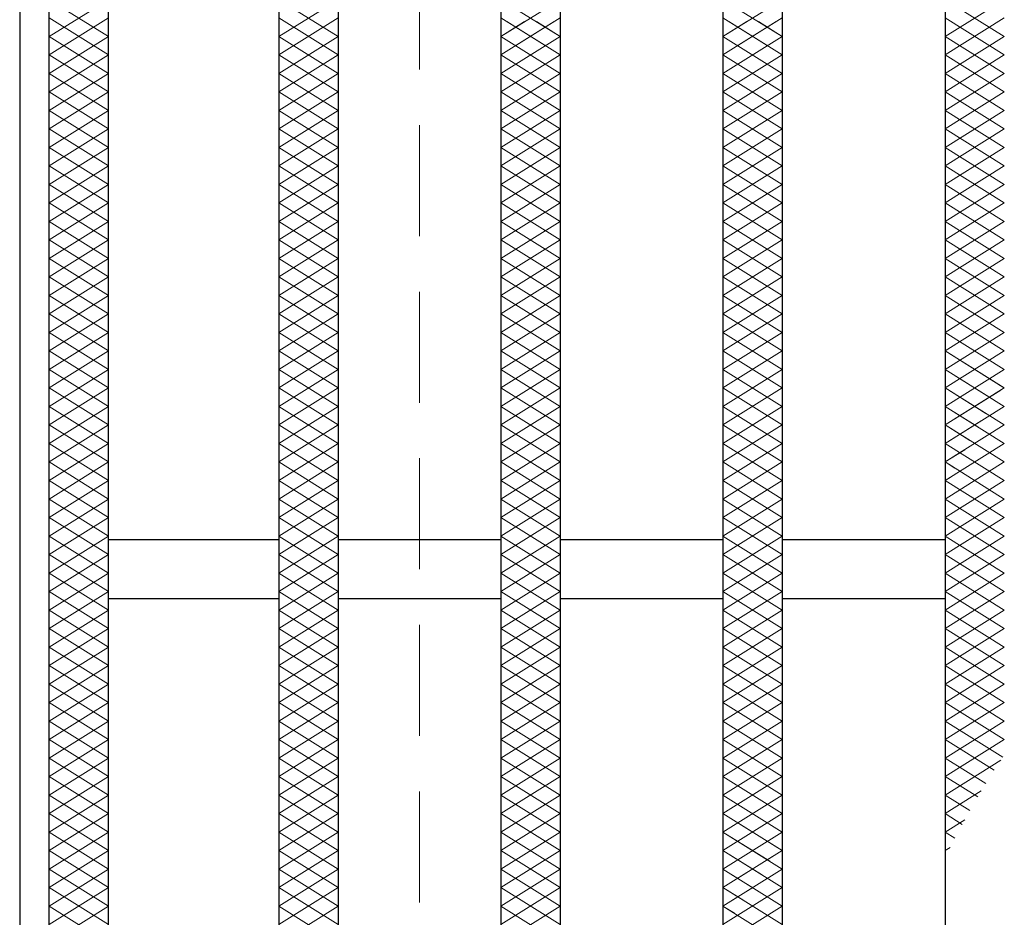
# Model space of a CAD drawing. Extents: x 0 to 2100, y 0 to 1485.
# Drawn here: x 258 to 324, y 1176 to 1237 of the extents above; entities that cross this region are included whole.
import ezdxf

# ---------------------------------------------------------------- set-up
doc = ezdxf.new("R2010")
doc.units = 0
doc.header["$LTSCALE"] = 15
doc.header["$MEASUREMENT"] = 0
doc.linetypes.add('DASHED', pattern=[0.75, 0.5, -0.25])
for name, color, linetype, lineweight in [('ハッチング', 253, 'CONTINUOUS', 15), ('枠', 7, 'CONTINUOUS', 25), ('溝開口', 254, 'DASHED', 18), ('蓋', 5, 'CONTINUOUS', 25)]:
    doc.layers.add(name, color=color, linetype=linetype, lineweight=lineweight)

msp = doc.modelspace()

# ---------------------------------------------------------------- linework, layer by layer
at = {"layer": 'ハッチング'}
for p, q in [((259.55, 1238.475), (263.55, 1235.975)), ((259.55, 1235.975), (263.55, 1238.475)), ((259.55, 1235.975), (263.55, 1238.475)), ((259.55, 1238.475), (263.55, 1235.975)), ((275.05, 1235.975), (279.05, 1238.475)), ((275.05, 1238.475), (279.05, 1235.975)), ((275.05, 1238.475), (279.05, 1235.975)), ((275.05, 1235.975), (279.05, 1238.475)), ((290.05, 1238.475), (294.05, 1235.975)), ((290.05, 1235.975), (294.05, 1238.475)), ((305.05, 1238.475), (309.05, 1235.975)), ((305.05, 1235.975), (309.05, 1238.475)), ((320.05, 1235.975), (324.05, 1238.475)), ((320.05, 1238.475), (324.05, 1235.975)), ((320.05, 1238.475), (324.05, 1235.975)), ((320.05, 1235.975), (324.05, 1238.475)), ((259.55, 1237.225), (263.55, 1234.725)), ((259.55, 1234.725), (263.55, 1237.225)), ((259.55, 1234.725), (263.55, 1237.225)), ((259.55, 1237.225), (263.55, 1234.725)), ((275.05, 1234.725), (279.05, 1237.225)), ((275.05, 1237.225), (279.05, 1234.725)), ((275.05, 1237.225), (279.05, 1234.725)), ((275.05, 1234.725), (279.05, 1237.225)), ((290.05, 1237.225), (294.05, 1234.725)), ((290.05, 1234.725), (294.05, 1237.225)), ((290.05, 1234.725), (293.65, 1236.975)), ((290.05, 1235.975), (291.65, 1236.975)), ((290.45, 1236.975), (294.05, 1234.725)), ((292.45, 1236.975), (294.05, 1235.975)), ((305.05, 1237.225), (309.05, 1234.725)), ((305.05, 1234.725), (309.05, 1237.225)), ((305.05, 1234.725), (308.65, 1236.975)), ((305.05, 1235.975), (306.65, 1236.975)), ((305.45, 1236.975), (309.05, 1234.725)), ((307.45, 1236.975), (309.05, 1235.975)), ((320.05, 1234.725), (324.05, 1237.225)), ((320.05, 1237.225), (324.05, 1234.725)), ((320.05, 1237.225), (324.05, 1234.725)), ((320.05, 1234.725), (324.05, 1237.225)), ((259.55, 1235.975), (263.55, 1233.475)), ((259.55, 1233.475), (263.55, 1235.975)), ((259.55, 1233.475), (263.55, 1235.975)), ((259.55, 1235.975), (263.55, 1233.475)), ((275.05, 1233.475), (279.05, 1235.975)), ((275.05, 1235.975), (279.05, 1233.475)), ((275.05, 1235.975), (279.05, 1233.475)), ((275.05, 1233.475), (279.05, 1235.975)), ((290.05, 1233.475), (294.05, 1235.975)), ((290.05, 1235.975), (294.05, 1233.475)), ((290.05, 1235.975), (294.05, 1233.475)), ((290.05, 1233.475), (294.05, 1235.975)), ((305.05, 1233.475), (309.05, 1235.975)), ((305.05, 1235.975), (309.05, 1233.475)), ((305.05, 1235.975), (309.05, 1233.475)), ((305.05, 1233.475), (309.05, 1235.975)), ((320.05, 1233.475), (324.05, 1235.975)), ((320.05, 1235.975), (324.05, 1233.475)), ((320.05, 1235.975), (324.05, 1233.475)), ((320.05, 1233.475), (324.05, 1235.975)), ((259.55, 1234.725), (263.55, 1232.225)), ((259.55, 1232.225), (263.55, 1234.725)), ((259.55, 1232.225), (263.55, 1234.725)), ((259.55, 1234.725), (263.55, 1232.225)), ((275.05, 1232.225), (279.05, 1234.725)), ((275.05, 1234.725), (279.05, 1232.225)), ((275.05, 1234.725), (279.05, 1232.225)), ((275.05, 1232.225), (279.05, 1234.725)), ((290.05, 1232.225), (294.05, 1234.725)), ((290.05, 1234.725), (294.05, 1232.225)), ((290.05, 1234.725), (294.05, 1232.225)), ((290.05, 1232.225), (294.05, 1234.725)), ((305.05, 1232.225), (309.05, 1234.725)), ((305.05, 1234.725), (309.05, 1232.225)), ((305.05, 1234.725), (309.05, 1232.225)), ((305.05, 1232.225), (309.05, 1234.725)), ((320.05, 1232.225), (324.05, 1234.725)), ((320.05, 1234.725), (324.05, 1232.225)), ((320.05, 1234.725), (324.05, 1232.225)), ((320.05, 1232.225), (324.05, 1234.725)), ((259.55, 1233.475), (263.55, 1230.975)), ((259.55, 1230.975), (263.55, 1233.475)), ((259.55, 1230.975), (263.55, 1233.475)), ((259.55, 1233.475), (263.55, 1230.975)), ((275.05, 1230.975), (279.05, 1233.475)), ((275.05, 1233.475), (279.05, 1230.975)), ((275.05, 1233.475), (279.05, 1230.975)), ((275.05, 1230.975), (279.05, 1233.475)), ((290.05, 1230.975), (294.05, 1233.475)), ((290.05, 1233.475), (294.05, 1230.975)), ((290.05, 1233.475), (294.05, 1230.975)), ((290.05, 1230.975), (294.05, 1233.475)), ((305.05, 1230.975), (309.05, 1233.475)), ((305.05, 1233.475), (309.05, 1230.975)), ((305.05, 1233.475), (309.05, 1230.975)), ((305.05, 1230.975), (309.05, 1233.475)), ((320.05, 1230.975), (324.05, 1233.475)), ((320.05, 1233.475), (324.05, 1230.975)), ((320.05, 1233.475), (324.05, 1230.975)), ((320.05, 1230.975), (324.05, 1233.475)), ((259.55, 1232.225), (263.55, 1229.725)), ((259.55, 1229.725), (263.55, 1232.225)), ((259.55, 1229.725), (263.55, 1232.225)), ((259.55, 1232.225), (263.55, 1229.725)), ((275.05, 1229.725), (279.05, 1232.225)), ((275.05, 1232.225), (279.05, 1229.725)), ((275.05, 1232.225), (279.05, 1229.725)), ((275.05, 1229.725), (279.05, 1232.225)), ((290.05, 1229.725), (294.05, 1232.225)), ((290.05, 1232.225), (294.05, 1229.725)), ((290.05, 1232.225), (294.05, 1229.725)), ((290.05, 1229.725), (294.05, 1232.225)), ((305.05, 1229.725), (309.05, 1232.225)), ((305.05, 1232.225), (309.05, 1229.725)), ((305.05, 1232.225), (309.05, 1229.725)), ((305.05, 1229.725), (309.05, 1232.225)), ((320.05, 1229.725), (324.05, 1232.225)), ((320.05, 1232.225), (324.05, 1229.725)), ((320.05, 1232.225), (324.05, 1229.725)), ((320.05, 1229.725), (324.05, 1232.225)), ((259.55, 1230.975), (263.55, 1228.475)), ((259.55, 1228.475), (263.55, 1230.975)), ((259.55, 1228.475), (263.55, 1230.975)), ((259.55, 1230.975), (263.55, 1228.475)), ((275.05, 1228.475), (279.05, 1230.975)), ((275.05, 1230.975), (279.05, 1228.475)), ((275.05, 1230.975), (279.05, 1228.475)), ((275.05, 1228.475), (279.05, 1230.975)), ((290.05, 1228.475), (294.05, 1230.975)), ((290.05, 1230.975), (294.05, 1228.475)), ((290.05, 1230.975), (294.05, 1228.475)), ((290.05, 1228.475), (294.05, 1230.975)), ((305.05, 1228.475), (309.05, 1230.975)), ((305.05, 1230.975), (309.05, 1228.475)), ((305.05, 1230.975), (309.05, 1228.475)), ((305.05, 1228.475), (309.05, 1230.975)), ((320.05, 1228.475), (324.05, 1230.975)), ((320.05, 1230.975), (324.05, 1228.475)), ((320.05, 1230.975), (324.05, 1228.475)), ((320.05, 1228.475), (324.05, 1230.975)), ((259.55, 1229.725), (263.55, 1227.225)), ((259.55, 1227.225), (263.55, 1229.725)), ((259.55, 1227.225), (263.55, 1229.725)), ((259.55, 1229.725), (263.55, 1227.225)), ((275.05, 1227.225), (279.05, 1229.725)), ((275.05, 1229.725), (279.05, 1227.225)), ((275.05, 1229.725), (279.05, 1227.225)), ((275.05, 1227.225), (279.05, 1229.725)), ((290.05, 1227.225), (294.05, 1229.725)), ((290.05, 1229.725), (294.05, 1227.225)), ((290.05, 1229.725), (294.05, 1227.225)), ((290.05, 1227.225), (294.05, 1229.725)), ((305.05, 1227.225), (309.05, 1229.725)), ((305.05, 1229.725), (309.05, 1227.225)), ((305.05, 1229.725), (309.05, 1227.225)), ((305.05, 1227.225), (309.05, 1229.725)), ((320.05, 1227.225), (324.05, 1229.725)), ((320.05, 1229.725), (324.05, 1227.225)), ((320.05, 1229.725), (324.05, 1227.225)), ((320.05, 1227.225), (324.05, 1229.725)), ((259.55, 1228.475), (263.55, 1225.975)), ((259.55, 1225.975), (263.55, 1228.475)), ((259.55, 1225.975), (263.55, 1228.475)), ((259.55, 1228.475), (263.55, 1225.975)), ((275.05, 1225.975), (279.05, 1228.475)), ((275.05, 1228.475), (279.05, 1225.975)), ((275.05, 1228.475), (279.05, 1225.975)), ((275.05, 1225.975), (279.05, 1228.475)), ((290.05, 1225.975), (294.05, 1228.475)), ((290.05, 1228.475), (294.05, 1225.975)), ((290.05, 1228.475), (294.05, 1225.975)), ((290.05, 1225.975), (294.05, 1228.475)), ((305.05, 1225.975), (309.05, 1228.475)), ((305.05, 1228.475), (309.05, 1225.975)), ((305.05, 1228.475), (309.05, 1225.975)), ((305.05, 1225.975), (309.05, 1228.475)), ((320.05, 1225.975), (324.05, 1228.475)), ((320.05, 1228.475), (324.05, 1225.975)), ((320.05, 1228.475), (324.05, 1225.975)), ((320.05, 1225.975), (324.05, 1228.475)), ((259.55, 1227.225), (263.55, 1224.725)), ((259.55, 1224.725), (263.55, 1227.225)), ((259.55, 1224.725), (263.55, 1227.225)), ((259.55, 1227.225), (263.55, 1224.725)), ((275.05, 1224.725), (279.05, 1227.225)), ((275.05, 1227.225), (279.05, 1224.725)), ((275.05, 1227.225), (279.05, 1224.725)), ((275.05, 1224.725), (279.05, 1227.225)), ((290.05, 1224.725), (294.05, 1227.225)), ((290.05, 1227.225), (294.05, 1224.725)), ((290.05, 1227.225), (294.05, 1224.725)), ((290.05, 1224.725), (294.05, 1227.225)), ((305.05, 1224.725), (309.05, 1227.225)), ((305.05, 1227.225), (309.05, 1224.725)), ((305.05, 1227.225), (309.05, 1224.725)), ((305.05, 1224.725), (309.05, 1227.225)), ((320.05, 1224.725), (324.05, 1227.225)), ((320.05, 1227.225), (324.05, 1224.725)), ((320.05, 1227.225), (324.05, 1224.725)), ((320.05, 1224.725), (324.05, 1227.225)), ((259.55, 1225.975), (263.55, 1223.475)), ((259.55, 1223.475), (263.55, 1225.975)), ((259.55, 1223.475), (263.55, 1225.975)), ((259.55, 1225.975), (263.55, 1223.475)), ((275.05, 1223.475), (279.05, 1225.975)), ((275.05, 1225.975), (279.05, 1223.475)), ((275.05, 1225.975), (279.05, 1223.475)), ((275.05, 1223.475), (279.05, 1225.975)), ((290.05, 1223.475), (294.05, 1225.975)), ((290.05, 1225.975), (294.05, 1223.475)), ((290.05, 1225.975), (294.05, 1223.475)), ((290.05, 1223.475), (294.05, 1225.975)), ((305.05, 1223.475), (309.05, 1225.975)), ((305.05, 1225.975), (309.05, 1223.475)), ((305.05, 1225.975), (309.05, 1223.475)), ((305.05, 1223.475), (309.05, 1225.975)), ((320.05, 1223.475), (324.05, 1225.975)), ((320.05, 1225.975), (324.05, 1223.475)), ((320.05, 1225.975), (324.05, 1223.475)), ((320.05, 1223.475), (324.05, 1225.975)), ((259.55, 1224.725), (263.55, 1222.225)), ((259.55, 1222.225), (263.55, 1224.725)), ((259.55, 1222.225), (263.55, 1224.725)), ((259.55, 1224.725), (263.55, 1222.225)), ((275.05, 1222.225), (279.05, 1224.725)), ((275.05, 1224.725), (279.05, 1222.225)), ((275.05, 1224.725), (279.05, 1222.225)), ((275.05, 1222.225), (279.05, 1224.725)), ((290.05, 1222.225), (294.05, 1224.725)), ((290.05, 1224.725), (294.05, 1222.225)), ((290.05, 1224.725), (294.05, 1222.225)), ((290.05, 1222.225), (294.05, 1224.725)), ((305.05, 1222.225), (309.05, 1224.725)), ((305.05, 1224.725), (309.05, 1222.225)), ((305.05, 1224.725), (309.05, 1222.225)), ((305.05, 1222.225), (309.05, 1224.725)), ((320.05, 1222.225), (324.05, 1224.725)), ((320.05, 1224.725), (324.05, 1222.225)), ((320.05, 1224.725), (324.05, 1222.225)), ((320.05, 1222.225), (324.05, 1224.725)), ((259.55, 1223.475), (263.55, 1220.975)), ((259.55, 1220.975), (263.55, 1223.475)), ((259.55, 1220.975), (263.55, 1223.475)), ((259.55, 1223.475), (263.55, 1220.975)), ((275.05, 1220.975), (279.05, 1223.475)), ((275.05, 1223.475), (279.05, 1220.975)), ((275.05, 1223.475), (279.05, 1220.975)), ((275.05, 1220.975), (279.05, 1223.475)), ((290.05, 1220.975), (294.05, 1223.475)), ((290.05, 1223.475), (294.05, 1220.975)), ((290.05, 1223.475), (294.05, 1220.975)), ((290.05, 1220.975), (294.05, 1223.475)), ((305.05, 1220.975), (309.05, 1223.475)), ((305.05, 1223.475), (309.05, 1220.975)), ((305.05, 1223.475), (309.05, 1220.975)), ((305.05, 1220.975), (309.05, 1223.475)), ((320.05, 1220.975), (324.05, 1223.475)), ((320.05, 1223.475), (324.05, 1220.975)), ((320.05, 1223.475), (324.05, 1220.975)), ((320.05, 1220.975), (324.05, 1223.475)), ((259.55, 1222.225), (263.55, 1219.725)), ((259.55, 1219.725), (263.55, 1222.225)), ((259.55, 1219.725), (263.55, 1222.225)), ((259.55, 1222.225), (263.55, 1219.725)), ((275.05, 1219.725), (279.05, 1222.225)), ((275.05, 1222.225), (279.05, 1219.725)), ((275.05, 1222.225), (279.05, 1219.725)), ((275.05, 1219.725), (279.05, 1222.225)), ((290.05, 1219.725), (294.05, 1222.225)), ((290.05, 1222.225), (294.05, 1219.725)), ((290.05, 1222.225), (294.05, 1219.725)), ((290.05, 1219.725), (294.05, 1222.225)), ((305.05, 1219.725), (309.05, 1222.225)), ((305.05, 1222.225), (309.05, 1219.725)), ((305.05, 1222.225), (309.05, 1219.725)), ((305.05, 1219.725), (309.05, 1222.225)), ((320.05, 1219.725), (324.05, 1222.225)), ((320.05, 1222.225), (324.05, 1219.725)), ((320.05, 1222.225), (324.05, 1219.725)), ((320.05, 1219.725), (324.05, 1222.225)), ((259.55, 1220.975), (263.55, 1218.475)), ((259.55, 1218.475), (263.55, 1220.975)), ((259.55, 1218.475), (263.55, 1220.975)), ((259.55, 1220.975), (263.55, 1218.475)), ((275.05, 1218.475), (279.05, 1220.975)), ((275.05, 1220.975), (279.05, 1218.475)), ((275.05, 1220.975), (279.05, 1218.475)), ((275.05, 1218.475), (279.05, 1220.975)), ((290.05, 1218.475), (294.05, 1220.975)), ((290.05, 1220.975), (294.05, 1218.475)), ((290.05, 1220.975), (294.05, 1218.475)), ((290.05, 1218.475), (294.05, 1220.975)), ((305.05, 1218.475), (309.05, 1220.975)), ((305.05, 1220.975), (309.05, 1218.475)), ((305.05, 1220.975), (309.05, 1218.475)), ((305.05, 1218.475), (309.05, 1220.975)), ((320.05, 1218.475), (324.05, 1220.975)), ((320.05, 1220.975), (324.05, 1218.475)), ((320.05, 1220.975), (324.05, 1218.475)), ((320.05, 1218.475), (324.05, 1220.975)), ((259.55, 1219.725), (263.55, 1217.225)), ((259.55, 1217.225), (263.55, 1219.725)), ((259.55, 1217.225), (263.55, 1219.725)), ((259.55, 1219.725), (263.55, 1217.225)), ((275.05, 1217.225), (279.05, 1219.725)), ((275.05, 1219.725), (279.05, 1217.225)), ((275.05, 1219.725), (279.05, 1217.225)), ((275.05, 1217.225), (279.05, 1219.725)), ((290.05, 1217.225), (294.05, 1219.725)), ((290.05, 1219.725), (294.05, 1217.225)), ((290.05, 1219.725), (294.05, 1217.225)), ((290.05, 1217.225), (294.05, 1219.725)), ((305.05, 1217.225), (309.05, 1219.725)), ((305.05, 1219.725), (309.05, 1217.225)), ((305.05, 1219.725), (309.05, 1217.225)), ((305.05, 1217.225), (309.05, 1219.725)), ((320.05, 1217.225), (324.05, 1219.725)), ((320.05, 1219.725), (324.05, 1217.225)), ((320.05, 1219.725), (324.05, 1217.225)), ((320.05, 1217.225), (324.05, 1219.725)), ((259.55, 1218.475), (263.55, 1215.975)), ((259.55, 1215.975), (263.55, 1218.475)), ((259.55, 1215.975), (263.55, 1218.475)), ((259.55, 1218.475), (263.55, 1215.975)), ((275.05, 1215.975), (279.05, 1218.475)), ((275.05, 1218.475), (279.05, 1215.975)), ((275.05, 1218.475), (279.05, 1215.975)), ((275.05, 1215.975), (279.05, 1218.475)), ((290.05, 1215.975), (294.05, 1218.475)), ((290.05, 1218.475), (294.05, 1215.975)), ((290.05, 1218.475), (294.05, 1215.975)), ((290.05, 1215.975), (294.05, 1218.475)), ((305.05, 1215.975), (309.05, 1218.475)), ((305.05, 1218.475), (309.05, 1215.975)), ((305.05, 1218.475), (309.05, 1215.975)), ((305.05, 1215.975), (309.05, 1218.475)), ((320.05, 1215.975), (324.05, 1218.475)), ((320.05, 1218.475), (324.05, 1215.975)), ((320.05, 1218.475), (324.05, 1215.975)), ((320.05, 1215.975), (324.05, 1218.475)), ((259.55, 1217.225), (263.55, 1214.725)), ((259.55, 1214.725), (263.55, 1217.225)), ((259.55, 1214.725), (263.55, 1217.225)), ((259.55, 1217.225), (263.55, 1214.725)), ((275.05, 1214.725), (279.05, 1217.225)), ((275.05, 1217.225), (279.05, 1214.725)), ((275.05, 1217.225), (279.05, 1214.725)), ((275.05, 1214.725), (279.05, 1217.225)), ((290.05, 1214.725), (294.05, 1217.225)), ((290.05, 1217.225), (294.05, 1214.725)), ((290.05, 1217.225), (294.05, 1214.725)), ((290.05, 1214.725), (294.05, 1217.225)), ((305.05, 1214.725), (309.05, 1217.225)), ((305.05, 1217.225), (309.05, 1214.725)), ((305.05, 1217.225), (309.05, 1214.725)), ((305.05, 1214.725), (309.05, 1217.225)), ((320.05, 1214.725), (324.05, 1217.225)), ((320.05, 1217.225), (324.05, 1214.725)), ((320.05, 1217.225), (324.05, 1214.725)), ((320.05, 1214.725), (324.05, 1217.225)), ((259.55, 1215.975), (263.55, 1213.475)), ((259.55, 1213.475), (263.55, 1215.975)), ((259.55, 1213.475), (263.55, 1215.975)), ((259.55, 1215.975), (263.55, 1213.475)), ((275.05, 1213.475), (279.05, 1215.975)), ((275.05, 1215.975), (279.05, 1213.475)), ((275.05, 1215.975), (279.05, 1213.475)), ((275.05, 1213.475), (279.05, 1215.975)), ((290.05, 1213.475), (294.05, 1215.975)), ((290.05, 1215.975), (294.05, 1213.475)), ((290.05, 1215.975), (294.05, 1213.475)), ((290.05, 1213.475), (294.05, 1215.975)), ((305.05, 1213.475), (309.05, 1215.975)), ((305.05, 1215.975), (309.05, 1213.475)), ((305.05, 1215.975), (309.05, 1213.475)), ((305.05, 1213.475), (309.05, 1215.975)), ((320.05, 1213.475), (324.05, 1215.975)), ((320.05, 1215.975), (324.05, 1213.475)), ((320.05, 1215.975), (324.05, 1213.475)), ((320.05, 1213.475), (324.05, 1215.975)), ((259.55, 1214.725), (263.55, 1212.225)), ((259.55, 1212.225), (263.55, 1214.725)), ((259.55, 1212.225), (263.55, 1214.725)), ((259.55, 1214.725), (263.55, 1212.225)), ((275.05, 1212.225), (279.05, 1214.725)), ((275.05, 1214.725), (279.05, 1212.225)), ((275.05, 1214.725), (279.05, 1212.225)), ((275.05, 1212.225), (279.05, 1214.725)), ((290.05, 1212.225), (294.05, 1214.725)), ((290.05, 1214.725), (294.05, 1212.225)), ((290.05, 1214.725), (294.05, 1212.225)), ((290.05, 1212.225), (294.05, 1214.725)), ((305.05, 1212.225), (309.05, 1214.725)), ((305.05, 1214.725), (309.05, 1212.225)), ((305.05, 1214.725), (309.05, 1212.225)), ((305.05, 1212.225), (309.05, 1214.725)), ((320.05, 1212.225), (324.05, 1214.725)), ((320.05, 1214.725), (324.05, 1212.225)), ((320.05, 1212.225), (324.05, 1214.725)), ((320.05, 1214.725), (323.952, 1212.286)), ((259.55, 1213.475), (263.55, 1210.975)), ((259.55, 1210.975), (263.55, 1213.475)), ((259.55, 1210.975), (263.55, 1213.475)), ((259.55, 1213.475), (263.55, 1210.975)), ((275.05, 1210.975), (279.05, 1213.475)), ((275.05, 1213.475), (279.05, 1210.975)), ((275.05, 1213.475), (279.05, 1210.975)), ((275.05, 1210.975), (279.05, 1213.475)), ((290.05, 1210.975), (294.05, 1213.475)), ((290.05, 1213.475), (294.05, 1210.975)), ((290.05, 1213.475), (294.05, 1210.975)), ((290.05, 1210.975), (294.05, 1213.475)), ((305.05, 1210.975), (309.05, 1213.475)), ((305.05, 1213.475), (309.05, 1210.975)), ((305.05, 1213.475), (309.05, 1210.975)), ((305.05, 1210.975), (309.05, 1213.475)), ((320.05, 1210.975), (324.05, 1213.475)), ((320.05, 1213.475), (324.05, 1210.975)), ((320.05, 1210.975), (324.05, 1213.475)), ((320.05, 1213.475), (323.367, 1211.402)), ((259.55, 1212.225), (263.55, 1209.725)), ((259.55, 1209.725), (263.55, 1212.225)), ((259.55, 1209.725), (263.55, 1212.225)), ((259.55, 1212.225), (263.55, 1209.725)), ((275.05, 1209.725), (279.05, 1212.225)), ((275.05, 1212.225), (279.05, 1209.725)), ((275.05, 1212.225), (279.05, 1209.725)), ((275.05, 1209.725), (279.05, 1212.225)), ((290.05, 1209.725), (294.05, 1212.225)), ((290.05, 1212.225), (294.05, 1209.725)), ((290.05, 1212.225), (294.05, 1209.725)), ((290.05, 1209.725), (294.05, 1212.225)), ((305.05, 1209.725), (309.05, 1212.225)), ((305.05, 1212.225), (309.05, 1209.725)), ((305.05, 1212.225), (309.05, 1209.725)), ((305.05, 1209.725), (309.05, 1212.225)), ((320.05, 1209.725), (324.05, 1212.225)), ((320.05, 1212.225), (324.05, 1209.725)), ((320.05, 1212.225), (322.802, 1210.505)), ((320.05, 1209.725), (323.809, 1212.074)), ((259.55, 1210.975), (263.55, 1208.475)), ((259.55, 1208.475), (263.55, 1210.975)), ((259.55, 1208.475), (263.55, 1210.975)), ((259.55, 1210.975), (263.55, 1208.475)), ((275.05, 1208.475), (279.05, 1210.975)), ((275.05, 1210.975), (279.05, 1208.475)), ((275.05, 1210.975), (279.05, 1208.475)), ((275.05, 1208.475), (279.05, 1210.975)), ((290.05, 1208.475), (294.05, 1210.975)), ((290.05, 1210.975), (294.05, 1208.475)), ((290.05, 1210.975), (294.05, 1208.475)), ((290.05, 1208.475), (294.05, 1210.975)), ((305.05, 1208.475), (309.05, 1210.975)), ((305.05, 1210.975), (309.05, 1208.475)), ((305.05, 1210.975), (309.05, 1208.475)), ((305.05, 1208.475), (309.05, 1210.975)), ((320.05, 1208.475), (324.05, 1210.975)), ((320.05, 1210.975), (324.05, 1208.475)), ((320.05, 1210.975), (322.255, 1209.597)), ((259.55, 1209.725), (263.55, 1207.225)), ((259.55, 1207.225), (263.55, 1209.725)), ((259.55, 1207.225), (263.55, 1209.725)), ((259.55, 1209.725), (263.55, 1207.225)), ((275.05, 1207.225), (279.05, 1209.725)), ((275.05, 1209.725), (279.05, 1207.225)), ((275.05, 1209.725), (279.05, 1207.225)), ((275.05, 1207.225), (279.05, 1209.725)), ((290.05, 1207.225), (294.05, 1209.725)), ((290.05, 1209.725), (294.05, 1207.225)), ((290.05, 1209.725), (294.05, 1207.225)), ((290.05, 1207.225), (294.05, 1209.725)), ((305.05, 1207.225), (309.05, 1209.725)), ((305.05, 1209.725), (309.05, 1207.225)), ((305.05, 1209.725), (309.05, 1207.225)), ((305.05, 1207.225), (309.05, 1209.725)), ((320.05, 1208.475), (322.497, 1210.005)), ((320.05, 1207.225), (324.05, 1209.725)), ((320.05, 1209.725), (324.05, 1207.225)), ((320.05, 1209.725), (321.725, 1208.678)), ((259.55, 1208.475), (263.55, 1205.975)), ((259.55, 1205.975), (263.55, 1208.475)), ((259.55, 1205.975), (263.55, 1208.475)), ((259.55, 1208.475), (263.55, 1205.975)), ((275.05, 1205.975), (279.05, 1208.475)), ((275.05, 1208.475), (279.05, 1205.975)), ((275.05, 1208.475), (279.05, 1205.975)), ((275.05, 1205.975), (279.05, 1208.475)), ((290.05, 1205.975), (294.05, 1208.475)), ((290.05, 1208.475), (294.05, 1205.975)), ((290.05, 1208.475), (294.05, 1205.975)), ((290.05, 1205.975), (294.05, 1208.475)), ((305.05, 1205.975), (309.05, 1208.475)), ((305.05, 1208.475), (309.05, 1205.975)), ((305.05, 1208.475), (309.05, 1205.975)), ((305.05, 1205.975), (309.05, 1208.475)), ((320.05, 1205.975), (324.05, 1208.475)), ((320.05, 1208.475), (324.05, 1205.975)), ((320.05, 1208.475), (321.21, 1207.75)), ((320.05, 1207.225), (321.376, 1208.054)), ((259.55, 1207.225), (263.55, 1204.725)), ((259.55, 1204.725), (263.55, 1207.225)), ((259.55, 1204.725), (263.55, 1207.225)), ((259.55, 1207.225), (263.55, 1204.725)), ((275.05, 1204.725), (279.05, 1207.225)), ((275.05, 1207.225), (279.05, 1204.725)), ((275.05, 1207.225), (279.05, 1204.725)), ((275.05, 1204.725), (279.05, 1207.225)), ((290.05, 1204.725), (294.05, 1207.225)), ((290.05, 1207.225), (294.05, 1204.725)), ((290.05, 1207.225), (294.05, 1204.725)), ((290.05, 1204.725), (294.05, 1207.225)), ((305.05, 1204.725), (309.05, 1207.225)), ((305.05, 1207.225), (309.05, 1204.725)), ((305.05, 1207.225), (309.05, 1204.725)), ((305.05, 1204.725), (309.05, 1207.225)), ((320.05, 1204.725), (324.05, 1207.225)), ((320.05, 1207.225), (324.05, 1204.725)), ((320.05, 1207.225), (320.71, 1206.813)), ((259.55, 1205.975), (263.55, 1203.475)), ((259.55, 1203.475), (263.55, 1205.975)), ((259.55, 1203.475), (263.55, 1205.975)), ((259.55, 1205.975), (263.55, 1203.475)), ((275.05, 1203.475), (279.05, 1205.975)), ((275.05, 1205.975), (279.05, 1203.475)), ((275.05, 1205.975), (279.05, 1203.475)), ((275.05, 1203.475), (279.05, 1205.975)), ((290.05, 1203.475), (294.05, 1205.975)), ((290.05, 1205.975), (294.05, 1203.475)), ((290.05, 1205.975), (294.05, 1203.475)), ((290.05, 1203.475), (294.05, 1205.975)), ((305.05, 1203.475), (309.05, 1205.975)), ((305.05, 1205.975), (309.05, 1203.475)), ((305.05, 1205.975), (309.05, 1203.475)), ((305.05, 1203.475), (309.05, 1205.975)), ((320.05, 1205.975), (320.383, 1206.183)), ((320.05, 1203.475), (324.05, 1205.975)), ((320.05, 1205.975), (324.05, 1203.475)), ((259.55, 1204.725), (263.55, 1202.225)), ((259.55, 1202.225), (263.55, 1204.725)), ((259.55, 1202.225), (263.55, 1204.725)), ((259.55, 1204.725), (263.55, 1202.225)), ((275.05, 1202.225), (279.05, 1204.725)), ((275.05, 1204.725), (279.05, 1202.225)), ((275.05, 1204.725), (279.05, 1202.225)), ((275.05, 1202.225), (279.05, 1204.725)), ((290.05, 1202.225), (294.05, 1204.725)), ((290.05, 1204.725), (294.05, 1202.225)), ((290.05, 1204.725), (294.05, 1202.225)), ((290.05, 1202.225), (294.05, 1204.725)), ((305.05, 1202.225), (309.05, 1204.725)), ((305.05, 1204.725), (309.05, 1202.225)), ((305.05, 1204.725), (309.05, 1202.225)), ((305.05, 1202.225), (309.05, 1204.725)), ((320.05, 1202.225), (324.05, 1204.725)), ((320.05, 1204.725), (324.05, 1202.225)), ((259.55, 1203.475), (263.55, 1200.975)), ((259.55, 1200.975), (263.55, 1203.475)), ((259.55, 1200.975), (263.55, 1203.475)), ((259.55, 1203.475), (263.55, 1200.975)), ((275.05, 1200.975), (279.05, 1203.475)), ((275.05, 1203.475), (279.05, 1200.975)), ((275.05, 1203.475), (279.05, 1200.975)), ((275.05, 1200.975), (279.05, 1203.475)), ((290.05, 1200.975), (294.05, 1203.475)), ((290.05, 1203.475), (294.05, 1200.975)), ((290.05, 1203.475), (294.05, 1200.975)), ((290.05, 1200.975), (294.05, 1203.475)), ((305.05, 1200.975), (309.05, 1203.475)), ((305.05, 1203.475), (309.05, 1200.975)), ((305.05, 1203.475), (309.05, 1200.975)), ((305.05, 1200.975), (309.05, 1203.475)), ((320.05, 1200.975), (324.05, 1203.475)), ((320.05, 1203.475), (324.05, 1200.975)), ((259.55, 1202.225), (263.55, 1199.725)), ((259.55, 1199.725), (263.55, 1202.225)), ((259.55, 1199.725), (263.55, 1202.225)), ((259.55, 1202.225), (263.55, 1199.725)), ((275.05, 1199.725), (279.05, 1202.225)), ((275.05, 1202.225), (279.05, 1199.725)), ((275.05, 1202.225), (279.05, 1199.725)), ((275.05, 1199.725), (279.05, 1202.225)), ((290.05, 1199.725), (294.05, 1202.225)), ((290.05, 1202.225), (294.05, 1199.725)), ((290.05, 1202.225), (294.05, 1199.725)), ((290.05, 1199.725), (294.05, 1202.225)), ((305.05, 1199.725), (309.05, 1202.225)), ((305.05, 1202.225), (309.05, 1199.725)), ((305.05, 1202.225), (309.05, 1199.725)), ((305.05, 1199.725), (309.05, 1202.225)), ((320.05, 1199.725), (324.05, 1202.225)), ((320.05, 1202.225), (324.05, 1199.725)), ((259.55, 1200.975), (263.55, 1198.475)), ((259.55, 1198.475), (263.55, 1200.975)), ((259.55, 1198.475), (263.55, 1200.975)), ((259.55, 1200.975), (263.55, 1198.475)), ((275.05, 1198.475), (279.05, 1200.975)), ((275.05, 1200.975), (279.05, 1198.475)), ((275.05, 1200.975), (279.05, 1198.475)), ((275.05, 1198.475), (279.05, 1200.975)), ((290.05, 1198.475), (294.05, 1200.975)), ((290.05, 1200.975), (294.05, 1198.475)), ((290.05, 1200.975), (294.05, 1198.475)), ((290.05, 1198.475), (294.05, 1200.975)), ((305.05, 1198.475), (309.05, 1200.975)), ((305.05, 1200.975), (309.05, 1198.475)), ((305.05, 1200.975), (309.05, 1198.475)), ((305.05, 1198.475), (309.05, 1200.975)), ((320.05, 1198.475), (324.05, 1200.975)), ((320.05, 1200.975), (324.05, 1198.475)), ((259.55, 1199.725), (263.55, 1197.225)), ((259.55, 1197.225), (263.55, 1199.725)), ((259.55, 1197.225), (263.55, 1199.725)), ((259.55, 1199.725), (263.55, 1197.225)), ((275.05, 1197.225), (279.05, 1199.725)), ((275.05, 1199.725), (279.05, 1197.225)), ((275.05, 1199.725), (279.05, 1197.225)), ((275.05, 1197.225), (279.05, 1199.725)), ((290.05, 1197.225), (294.05, 1199.725)), ((290.05, 1199.725), (294.05, 1197.225)), ((290.05, 1199.725), (294.05, 1197.225)), ((290.05, 1197.225), (294.05, 1199.725)), ((305.05, 1197.225), (309.05, 1199.725)), ((305.05, 1199.725), (309.05, 1197.225)), ((305.05, 1199.725), (309.05, 1197.225)), ((305.05, 1197.225), (309.05, 1199.725)), ((320.05, 1197.225), (324.05, 1199.725)), ((320.05, 1199.725), (324.05, 1197.225)), ((259.55, 1198.475), (263.55, 1195.975)), ((259.55, 1195.975), (263.55, 1198.475)), ((259.55, 1195.975), (263.55, 1198.475)), ((259.55, 1198.475), (263.55, 1195.975)), ((275.05, 1195.975), (279.05, 1198.475)), ((275.05, 1198.475), (279.05, 1195.975)), ((275.05, 1198.475), (279.05, 1195.975)), ((275.05, 1195.975), (279.05, 1198.475)), ((290.05, 1195.975), (294.05, 1198.475)), ((290.05, 1198.475), (294.05, 1195.975)), ((290.05, 1198.475), (294.05, 1195.975)), ((290.05, 1195.975), (294.05, 1198.475)), ((305.05, 1195.975), (309.05, 1198.475)), ((305.05, 1198.475), (309.05, 1195.975)), ((305.05, 1198.475), (309.05, 1195.975)), ((305.05, 1195.975), (309.05, 1198.475)), ((320.05, 1195.975), (324.05, 1198.475)), ((320.05, 1198.475), (324.05, 1195.975)), ((259.55, 1197.225), (263.55, 1194.725)), ((259.55, 1194.725), (263.55, 1197.225)), ((259.55, 1194.725), (263.55, 1197.225)), ((259.55, 1197.225), (263.55, 1194.725)), ((275.05, 1194.725), (279.05, 1197.225)), ((275.05, 1197.225), (279.05, 1194.725)), ((275.05, 1197.225), (279.05, 1194.725)), ((275.05, 1194.725), (279.05, 1197.225)), ((290.05, 1194.725), (294.05, 1197.225)), ((290.05, 1197.225), (294.05, 1194.725)), ((290.05, 1197.225), (294.05, 1194.725)), ((290.05, 1194.725), (294.05, 1197.225)), ((305.05, 1194.725), (309.05, 1197.225)), ((305.05, 1197.225), (309.05, 1194.725)), ((305.05, 1197.225), (309.05, 1194.725)), ((305.05, 1194.725), (309.05, 1197.225)), ((320.05, 1194.725), (324.05, 1197.225)), ((320.05, 1197.225), (324.05, 1194.725)), ((259.55, 1195.975), (263.55, 1193.475)), ((259.55, 1193.475), (263.55, 1195.975)), ((259.55, 1193.475), (263.55, 1195.975)), ((259.55, 1195.975), (263.55, 1193.475)), ((275.05, 1193.475), (279.05, 1195.975)), ((275.05, 1195.975), (279.05, 1193.475)), ((275.05, 1195.975), (279.05, 1193.475)), ((275.05, 1193.475), (279.05, 1195.975)), ((290.05, 1193.475), (294.05, 1195.975)), ((290.05, 1195.975), (294.05, 1193.475)), ((290.05, 1195.975), (294.05, 1193.475)), ((290.05, 1193.475), (294.05, 1195.975)), ((305.05, 1193.475), (309.05, 1195.975)), ((305.05, 1195.975), (309.05, 1193.475)), ((305.05, 1195.975), (309.05, 1193.475)), ((305.05, 1193.475), (309.05, 1195.975)), ((320.05, 1193.475), (324.05, 1195.975)), ((320.05, 1195.975), (324.05, 1193.475)), ((259.55, 1194.725), (263.55, 1192.225)), ((259.55, 1192.225), (263.55, 1194.725)), ((259.55, 1192.225), (263.55, 1194.725)), ((259.55, 1194.725), (263.55, 1192.225)), ((275.05, 1192.225), (279.05, 1194.725)), ((275.05, 1194.725), (279.05, 1192.225)), ((275.05, 1194.725), (279.05, 1192.225)), ((275.05, 1192.225), (279.05, 1194.725)), ((290.05, 1192.225), (294.05, 1194.725)), ((290.05, 1194.725), (294.05, 1192.225)), ((290.05, 1194.725), (294.05, 1192.225)), ((290.05, 1192.225), (294.05, 1194.725)), ((305.05, 1192.225), (309.05, 1194.725)), ((305.05, 1194.725), (309.05, 1192.225)), ((305.05, 1194.725), (309.05, 1192.225)), ((305.05, 1192.225), (309.05, 1194.725)), ((320.05, 1192.225), (324.05, 1194.725)), ((320.05, 1194.725), (324.05, 1192.225)), ((259.55, 1193.475), (263.55, 1190.975)), ((259.55, 1190.975), (263.55, 1193.475)), ((259.55, 1190.975), (263.55, 1193.475)), ((259.55, 1193.475), (263.55, 1190.975)), ((275.05, 1190.975), (279.05, 1193.475)), ((275.05, 1193.475), (279.05, 1190.975)), ((275.05, 1193.475), (279.05, 1190.975)), ((275.05, 1190.975), (279.05, 1193.475)), ((290.05, 1190.975), (294.05, 1193.475)), ((290.05, 1193.475), (294.05, 1190.975)), ((290.05, 1193.475), (294.05, 1190.975)), ((290.05, 1190.975), (294.05, 1193.475)), ((305.05, 1190.975), (309.05, 1193.475)), ((305.05, 1193.475), (309.05, 1190.975)), ((305.05, 1193.475), (309.05, 1190.975)), ((305.05, 1190.975), (309.05, 1193.475)), ((320.05, 1190.975), (324.05, 1193.475)), ((320.05, 1193.475), (324.05, 1190.975)), ((259.55, 1192.225), (263.55, 1189.725)), ((259.55, 1189.725), (263.55, 1192.225)), ((259.55, 1189.725), (263.55, 1192.225)), ((259.55, 1192.225), (263.55, 1189.725)), ((275.05, 1189.725), (279.05, 1192.225)), ((275.05, 1192.225), (279.05, 1189.725)), ((275.05, 1192.225), (279.05, 1189.725)), ((275.05, 1189.725), (279.05, 1192.225)), ((290.05, 1189.725), (294.05, 1192.225)), ((290.05, 1192.225), (294.05, 1189.725)), ((290.05, 1192.225), (294.05, 1189.725)), ((290.05, 1189.725), (294.05, 1192.225)), ((305.05, 1189.725), (309.05, 1192.225)), ((305.05, 1192.225), (309.05, 1189.725)), ((305.05, 1192.225), (309.05, 1189.725)), ((305.05, 1189.725), (309.05, 1192.225)), ((320.05, 1189.725), (324.05, 1192.225)), ((320.05, 1192.225), (324.05, 1189.725)), ((259.55, 1190.975), (263.55, 1188.475)), ((259.55, 1188.475), (263.55, 1190.975)), ((259.55, 1188.475), (263.55, 1190.975)), ((259.55, 1190.975), (263.55, 1188.475)), ((275.05, 1188.475), (279.05, 1190.975)), ((275.05, 1190.975), (279.05, 1188.475)), ((275.05, 1190.975), (279.05, 1188.475)), ((275.05, 1188.475), (279.05, 1190.975)), ((290.05, 1188.475), (294.05, 1190.975)), ((290.05, 1190.975), (294.05, 1188.475)), ((290.05, 1190.975), (294.05, 1188.475)), ((290.05, 1188.475), (294.05, 1190.975)), ((305.05, 1188.475), (309.05, 1190.975)), ((305.05, 1190.975), (309.05, 1188.475)), ((305.05, 1190.975), (309.05, 1188.475)), ((305.05, 1188.475), (309.05, 1190.975)), ((320.05, 1188.475), (324.05, 1190.975)), ((320.05, 1190.975), (324.05, 1188.475)), ((259.55, 1189.725), (263.55, 1187.225)), ((259.55, 1187.225), (263.55, 1189.725)), ((259.55, 1187.225), (263.55, 1189.725)), ((259.55, 1189.725), (263.55, 1187.225)), ((275.05, 1187.225), (279.05, 1189.725)), ((275.05, 1189.725), (279.05, 1187.225)), ((275.05, 1189.725), (279.05, 1187.225)), ((275.05, 1187.225), (279.05, 1189.725)), ((290.05, 1187.225), (294.05, 1189.725)), ((290.05, 1189.725), (294.05, 1187.225)), ((290.05, 1189.725), (294.05, 1187.225)), ((290.05, 1187.225), (294.05, 1189.725)), ((305.05, 1187.225), (309.05, 1189.725)), ((305.05, 1189.725), (309.05, 1187.225)), ((305.05, 1189.725), (309.05, 1187.225)), ((305.05, 1187.225), (309.05, 1189.725)), ((320.05, 1187.225), (324.05, 1189.725)), ((320.05, 1189.725), (323.952, 1187.286)), ((259.55, 1188.475), (263.55, 1185.975)), ((259.55, 1185.975), (263.55, 1188.475)), ((259.55, 1185.975), (263.55, 1188.475)), ((259.55, 1188.475), (263.55, 1185.975)), ((275.05, 1185.975), (279.05, 1188.475)), ((275.05, 1188.475), (279.05, 1185.975)), ((275.05, 1188.475), (279.05, 1185.975)), ((275.05, 1185.975), (279.05, 1188.475)), ((290.05, 1185.975), (294.05, 1188.475)), ((290.05, 1188.475), (294.05, 1185.975)), ((290.05, 1188.475), (294.05, 1185.975)), ((290.05, 1185.975), (294.05, 1188.475)), ((305.05, 1185.975), (309.05, 1188.475)), ((305.05, 1188.475), (309.05, 1185.975)), ((305.05, 1188.475), (309.05, 1185.975)), ((305.05, 1185.975), (309.05, 1188.475)), ((320.05, 1185.975), (324.05, 1188.475)), ((320.05, 1188.475), (323.367, 1186.402)), ((259.55, 1187.225), (263.55, 1184.725)), ((259.55, 1184.725), (263.55, 1187.225)), ((259.55, 1184.725), (263.55, 1187.225)), ((259.55, 1187.225), (263.55, 1184.725)), ((275.05, 1184.725), (279.05, 1187.225)), ((275.05, 1187.225), (279.05, 1184.725)), ((275.05, 1187.225), (279.05, 1184.725)), ((275.05, 1184.725), (279.05, 1187.225)), ((290.05, 1184.725), (294.05, 1187.225)), ((290.05, 1187.225), (294.05, 1184.725)), ((290.05, 1187.225), (294.05, 1184.725)), ((290.05, 1184.725), (294.05, 1187.225)), ((305.05, 1184.725), (309.05, 1187.225)), ((305.05, 1187.225), (309.05, 1184.725)), ((305.05, 1187.225), (309.05, 1184.725)), ((305.05, 1184.725), (309.05, 1187.225)), ((320.05, 1187.225), (322.802, 1185.505)), ((320.05, 1184.725), (323.809, 1187.074)), ((259.55, 1185.975), (263.55, 1183.475)), ((259.55, 1183.475), (263.55, 1185.975)), ((259.55, 1183.475), (263.55, 1185.975)), ((259.55, 1185.975), (263.55, 1183.475)), ((275.05, 1183.475), (279.05, 1185.975)), ((275.05, 1185.975), (279.05, 1183.475)), ((275.05, 1185.975), (279.05, 1183.475)), ((275.05, 1183.475), (279.05, 1185.975)), ((290.05, 1183.475), (294.05, 1185.975)), ((290.05, 1185.975), (294.05, 1183.475)), ((290.05, 1185.975), (294.05, 1183.475)), ((290.05, 1183.475), (294.05, 1185.975)), ((305.05, 1183.475), (309.05, 1185.975)), ((305.05, 1185.975), (309.05, 1183.475)), ((305.05, 1185.975), (309.05, 1183.475)), ((305.05, 1183.475), (309.05, 1185.975)), ((320.05, 1185.975), (322.255, 1184.597)), ((259.55, 1184.725), (263.55, 1182.225)), ((259.55, 1182.225), (263.55, 1184.725)), ((259.55, 1182.225), (263.55, 1184.725)), ((259.55, 1184.725), (263.55, 1182.225)), ((275.05, 1182.225), (279.05, 1184.725)), ((275.05, 1184.725), (279.05, 1182.225)), ((275.05, 1184.725), (279.05, 1182.225)), ((275.05, 1182.225), (279.05, 1184.725)), ((290.05, 1182.225), (294.05, 1184.725)), ((290.05, 1184.725), (294.05, 1182.225)), ((290.05, 1184.725), (294.05, 1182.225)), ((290.05, 1182.225), (294.05, 1184.725)), ((305.05, 1182.225), (309.05, 1184.725)), ((305.05, 1184.725), (309.05, 1182.225)), ((305.05, 1184.725), (309.05, 1182.225)), ((305.05, 1182.225), (309.05, 1184.725)), ((320.05, 1183.475), (322.497, 1185.005)), ((320.05, 1184.725), (321.725, 1183.678)), ((259.55, 1183.475), (263.55, 1180.975)), ((259.55, 1180.975), (263.55, 1183.475)), ((259.55, 1180.975), (263.55, 1183.475)), ((259.55, 1183.475), (263.55, 1180.975)), ((275.05, 1180.975), (279.05, 1183.475)), ((275.05, 1183.475), (279.05, 1180.975)), ((275.05, 1183.475), (279.05, 1180.975)), ((275.05, 1180.975), (279.05, 1183.475)), ((290.05, 1180.975), (294.05, 1183.475)), ((290.05, 1183.475), (294.05, 1180.975)), ((290.05, 1183.475), (294.05, 1180.975)), ((290.05, 1180.975), (294.05, 1183.475)), ((305.05, 1180.975), (309.05, 1183.475)), ((305.05, 1183.475), (309.05, 1180.975)), ((305.05, 1183.475), (308.751, 1181.162)), ((305.05, 1180.975), (309.05, 1183.475)), ((320.05, 1183.475), (321.21, 1182.75)), ((320.05, 1182.225), (321.376, 1183.054)), ((259.55, 1182.225), (263.55, 1179.725)), ((259.55, 1179.725), (263.55, 1182.225)), ((259.55, 1179.725), (263.55, 1182.225)), ((259.55, 1182.225), (263.55, 1179.725)), ((275.05, 1179.725), (279.05, 1182.225)), ((275.05, 1182.225), (279.05, 1179.725)), ((275.05, 1182.225), (279.05, 1179.725)), ((275.05, 1179.725), (279.05, 1182.225)), ((290.05, 1179.725), (294.05, 1182.225)), ((290.05, 1182.225), (294.05, 1179.725)), ((290.05, 1182.225), (294.05, 1179.725)), ((290.05, 1179.725), (294.05, 1182.225)), ((305.05, 1179.725), (309.05, 1182.225)), ((305.05, 1182.225), (309.05, 1179.725)), ((305.05, 1182.225), (308.206, 1180.253)), ((305.05, 1179.725), (309.05, 1182.225)), ((320.05, 1182.225), (320.71, 1181.813)), ((320.05, 1180.975), (320.383, 1181.183)), ((259.55, 1180.975), (263.55, 1178.475)), ((259.55, 1178.475), (263.55, 1180.975)), ((259.55, 1178.475), (263.55, 1180.975)), ((259.55, 1180.975), (263.55, 1178.475)), ((275.05, 1178.475), (279.05, 1180.975)), ((275.05, 1180.975), (279.05, 1178.475)), ((275.05, 1180.975), (279.05, 1178.475)), ((275.05, 1178.475), (279.05, 1180.975)), ((290.05, 1178.475), (294.05, 1180.975)), ((290.05, 1180.975), (294.05, 1178.475)), ((290.05, 1180.975), (294.05, 1178.475)), ((290.05, 1178.475), (294.05, 1180.975)), ((305.05, 1178.475), (309.05, 1180.975)), ((305.05, 1180.975), (309.05, 1178.475)), ((305.05, 1180.975), (307.642, 1179.355)), ((305.05, 1178.475), (308.397, 1180.567)), ((259.55, 1179.725), (263.55, 1177.225)), ((259.55, 1177.225), (263.55, 1179.725)), ((259.55, 1177.225), (263.55, 1179.725)), ((259.55, 1179.725), (263.55, 1177.225)), ((275.05, 1177.225), (279.05, 1179.725)), ((275.05, 1179.725), (279.05, 1177.225)), ((275.05, 1179.725), (279.05, 1177.225)), ((275.05, 1177.225), (279.05, 1179.725)), ((290.05, 1177.225), (294.05, 1179.725)), ((290.05, 1179.725), (294.05, 1177.225)), ((290.05, 1179.725), (294.05, 1177.225)), ((290.05, 1177.225), (294.05, 1179.725)), ((305.05, 1177.225), (309.05, 1179.725)), ((305.05, 1179.725), (309.05, 1177.225)), ((305.05, 1179.725), (307.059, 1178.47)), ((259.55, 1178.475), (263.55, 1175.975)), ((259.55, 1175.975), (263.55, 1178.475)), ((259.55, 1175.975), (263.55, 1178.475)), ((259.55, 1178.475), (263.55, 1175.975)), ((275.05, 1175.975), (279.05, 1178.475)), ((275.05, 1178.475), (279.05, 1175.975)), ((275.05, 1178.475), (279.05, 1175.975)), ((275.05, 1175.975), (279.05, 1178.475)), ((290.05, 1175.975), (294.05, 1178.475)), ((290.05, 1178.475), (294.05, 1175.975)), ((290.05, 1178.475), (294.05, 1175.975)), ((290.05, 1175.975), (294.05, 1178.475)), ((305.05, 1177.225), (307.072, 1178.489)), ((305.05, 1175.975), (309.05, 1178.475)), ((305.05, 1178.475), (309.05, 1175.975)), ((305.05, 1178.475), (306.454, 1177.598)), ((259.55, 1177.225), (263.55, 1174.725)), ((259.55, 1174.725), (263.55, 1177.225)), ((259.55, 1174.725), (263.55, 1177.225)), ((259.55, 1177.225), (263.55, 1174.725)), ((275.05, 1174.725), (279.05, 1177.225)), ((275.05, 1177.225), (279.05, 1174.725)), ((275.05, 1177.225), (279.05, 1174.725)), ((275.05, 1174.725), (279.05, 1177.225)), ((290.05, 1174.725), (294.05, 1177.225)), ((290.05, 1177.225), (294.05, 1174.725)), ((290.05, 1177.225), (294.05, 1174.725)), ((290.05, 1174.725), (294.05, 1177.225)), ((305.05, 1174.725), (309.05, 1177.225)), ((305.05, 1177.225), (309.05, 1174.725)), ((305.05, 1177.225), (305.826, 1176.74))]:
    msp.add_line(p, q, dxfattribs=at)
at = {"layer": '枠'}
msp.add_line((257.55, 1301.975), (257.55, 897.975), dxfattribs=at)
at = {"layer": '溝開口'}
msp.add_line((284.55, 1274.975), (284.55, 924.975), dxfattribs=at)
at = {"layer": '蓋'}
for p, q in [((259.55, 899.975), (259.55, 1299.975)), ((263.55, 903.975), (263.55, 1295.975)), ((275.05, 1295.975), (275.05, 903.975)), ((279.05, 1295.975), (279.05, 903.975)), ((320.05, 1295.975), (320.05, 903.975)), ((290.05, 1261.975), (290.05, 937.975)), ((294.05, 1261.975), (294.05, 937.975)), ((305.05, 1261.975), (305.05, 937.975)), ((309.05, 1261.975), (309.05, 937.975)), ((275.05, 1201.975), (263.55, 1201.975)), ((290.05, 1201.975), (279.05, 1201.975)), ((305.05, 1201.975), (294.05, 1201.975)), ((320.05, 1201.975), (309.05, 1201.975)), ((275.05, 1197.975), (263.55, 1197.975)), ((290.05, 1197.975), (279.05, 1197.975)), ((305.05, 1197.975), (294.05, 1197.975)), ((320.05, 1197.975), (309.05, 1197.975))]:
    msp.add_line(p, q, dxfattribs=at)

doc.saveas('drawing.dxf')
